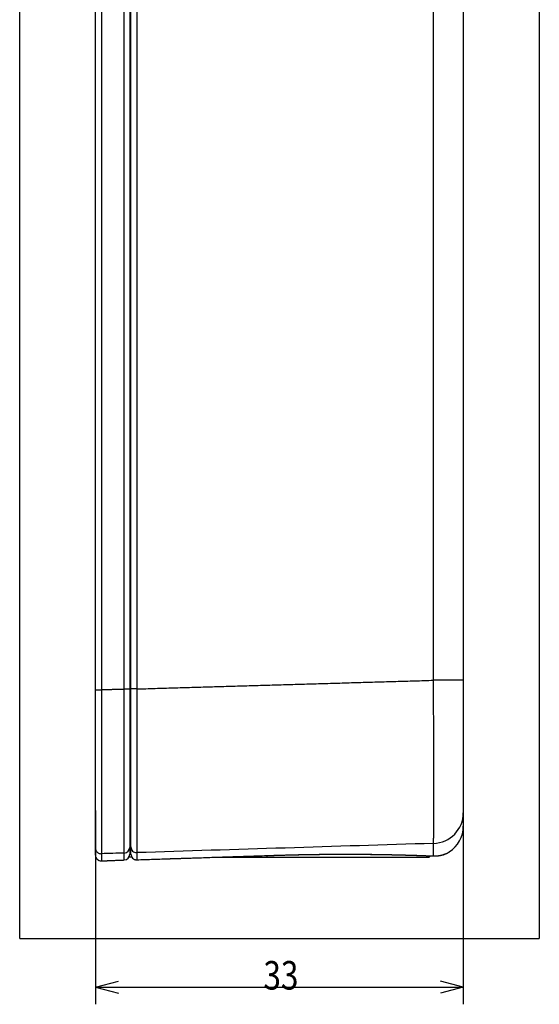
# Model space of a CAD drawing. Extents: x 13 to 400, y 16 to 278.
# Drawn here: x 42 to 88, y 61 to 147 of the extents above; entities that cross this region are included whole.
import ezdxf

# ---------------------------------------------------------------- set-up
doc = ezdxf.new("R2010")
doc.units = 0
doc.layers.get('0').update_dxf_attribs({"linetype": 'CONTINUOUS'})
doc.layers.add('1', color=7, linetype='CONTINUOUS')
doc.styles.add('IDEAS_SIMPLEX', font='simplex.shx')
doc.dimstyles.get("Standard").update_dxf_attribs({"dimtxt": 0.18, "dimasz": 0.18, "dimexe": 0.18, "dimexo": 0.0625, "dimgap": 0.09, "dimtad": 0, "dimtih": 1, "dimtoh": 1, "dimdec": 4, "dimzin": 0, "dimtxsty": 'STANDARD', "dimcen": 0.09, "dimazin": 3, "dimtfac": 1, "dimtdec": 4, "dimtofl": 0, "dimtmove": 0, "dimatfit": 3, "dimtolj": 1, "dimtzin": 0})

# ---------------------------------------------------------------- blocks, each defined once
blk = doc.blocks.new('DIMNDRAFT3D3')
at = {"layer": '1', "color": 4, "linetype": 'CONTINUOUS'}
for p, q in [((81.062484, 78.716752), (81.062484, 60.505156)), ((48.862484, 77.484794), (48.862484, 60.505156)), ((48.862484, 62.005156), (50.862482, 62.541054)), ((81.062484, 62.005156), (79.062482, 62.541054)), ((48.862484, 62.005156), (81.062484, 62.005156)), ((48.862484, 62.005156), (50.862486, 61.469257)), ((81.062484, 62.005156), (79.062486, 61.469257))]:
    blk.add_line(p, q, dxfattribs=at)
at = {"layer": '1', "color": 4, "linetype": 'CONTINUOUS', "insert": (63.562484, 61.796822), "char_height": 2.5, "attachment_point": 7, "style": 'IDEAS_SIMPLEX'}
blk.add_mtext('\\W01.000;\\W00.809;33 ', dxfattribs=at)
blk = doc.blocks.new('_OPEN')
at = {"color": 0, "linetype": 'BYBLOCK'}
for p, q in [((-1, 0.166667), (0, 0)), ((-1, -0.166667), (0, 0)), ((0, 0), (-1, 0))]:
    blk.add_line(p, q, dxfattribs=at)

msp = doc.modelspace()

# ---------------------------------------------------------------- linework, layer by layer
at = {"layer": '1', "color": 251, "linetype": 'CONTINUOUS'}
for p, q in [((42.228, 66.266), (42.228, 212.704)), ((87.712, 212.704), (87.712, 66.266)), ((42.228, 66.266), (87.712, 66.266))]:
    msp.add_line(p, q, dxfattribs=at)
at = {"layer": '1', "color": 131, "linetype": 'CONTINUOUS'}
for p, q in [((51.862, 189.848), (51.862, 88.093)), ((48.862, 88.035), (48.862, 188.98)), ((49.38, 188.98), (49.38, 88.035)), ((51.38, 88.093), (51.38, 189.064)), ((51.862, 100.378), (51.962, 100.378)), ((51.862, 99.378), (51.962, 99.383)), ((51.862, 88.093), (51.38, 88.093)), ((48.862, 73.565), (48.862, 74.189)), ((51.862, 74.251), (51.862, 73.644)), ((49.38, 73.692), (49.38, 73.067)), ((51.38, 73.146), (51.38, 73.755)), ((49.38, 73.067), (49.382, 73.065)), ((51.38, 73.146), (51.382, 73.144))]:
    msp.add_line(p, q, dxfattribs=at)
at = {"layer": '1', "color": 150, "linetype": 'CONTINUOUS'}
for p, q in [((78.457, 88.885), (78.457, 189.784)), ((81.062, 189.858), (81.062, 88.885)), ((51.962, 88.125), (51.962, 188.877)), ((52.48, 188.877), (52.48, 88.125)), ((51.862, 97.378), (51.962, 97.378)), ((51.962, 96.978), (51.862, 96.878)), ((51.862, 96.878), (51.962, 96.878)), ((81.062, 88.885), (78.457, 88.885)), ((52.48, 88.125), (51.962, 88.125)), ((51.862, 87.378), (51.962, 87.378)), ((51.862, 79.878), (51.962, 79.778)), ((81.062, 77.28), (81.062, 76.11)), ((51.962, 73.664), (51.962, 74.285)), ((78.457, 73.499), (78.457, 74.598)), ((52.053, 73.378), (51.786, 73.378)), ((51.863, 73.878), (51.963, 73.878)), ((52.48, 73.789), (52.48, 73.166)), ((59.061, 73.378), (78.062, 73.378)), ((63.862, 73.531), (63.862, 73.378)), ((64.194, 73.542), (64.194, 73.543)), ((78.062, 73.378), (78.192, 73.508)), ((52.479, 73.164), (52.48, 73.166))]:
    msp.add_line(p, q, dxfattribs=at)
for centre, radius, start, end in [((78.362, 76.11), 2.7, 303.04701, 0), ((52.462, 73.664), 0.5, 180, 271.84166), ((79.562, 74.266), 0.5, 300.26502, 303.00859)]:
    msp.add_arc(centre, radius, start, end, dxfattribs=at)
at = {"layer": '1', "color": 131, "linetype": 'CONTINUOUS'}
for centre, start, end in [((49.362, 73.565), 180, 272.25626), ((51.362, 73.644), 272.25808, 0)]:
    msp.add_arc(centre, 0.5, start, end, dxfattribs=at)
at = {"layer": '1', "color": 150, "linetype": 'CONTINUOUS'}
for centre, major_axis, ratio, start_param, end_param in [((78.362, 77.28), (2.7, 0), 0.993882, 4.747296, 6.283185), ((52.462, 74.285), (0.5, 0), 0.993409, 3.141594, 4.747296), ((52.462, 73.664), (0.5, 0), 0.996603, 3.141593, 4.747296), ((78.439, 73.998), (-0.02, -0.5), 0.927896, 6.282956, 6.363802)]:
    msp.add_ellipse(centre, major_axis=major_axis, ratio=ratio, start_param=start_param, end_param=end_param, dxfattribs=at)
at = {"layer": '1', "color": 131, "linetype": 'CONTINUOUS'}
for centre, ratio, start_param, end_param in [((51.362, 74.251), 0.993388, 4.747296, 6.283186), ((49.362, 73.565), 0.99656, 3.141593, 4.747296), ((51.362, 73.644), 0.996512, 4.747296, 6.283185)]:
    msp.add_ellipse(centre, major_axis=(0.5, 0), ratio=ratio, start_param=start_param, end_param=end_param, dxfattribs=at)
at = {"layer": '1', "color": 150, "linetype": 'CONTINUOUS'}
for points, degree in [([(52.48, 88.125), (65.375, 88.502), (78.457, 88.885)], 2), ([(78.457, 74.598), (69.798, 74.328), (61.139, 74.059), (52.48, 73.789)], 3), ([(52.479, 73.165), (64.194, 73.542)], 1)]:
    msp.add_open_spline(points, degree=degree, dxfattribs=at)
for points, knots in [([(78.457, 74.598), (78.457, 74.623), (78.457, 74.648), (78.458, 74.702), (78.458, 74.731), (78.46, 74.796), (78.461, 74.832), (78.463, 74.913), (78.464, 74.958), (78.465, 75.032), (78.466, 75.058), (78.467, 75.113), (78.467, 75.141), (78.469, 75.23), (78.47, 75.295), (78.472, 75.502), (78.474, 75.661), (78.477, 76.018), (78.479, 76.217), (78.481, 76.494), (78.481, 76.578), (78.482, 76.666), (78.482, 76.726), (78.482, 76.756), (78.483, 76.908), (78.484, 77.16), (78.485, 77.433), (78.485, 77.645), (78.485, 77.717), (78.486, 77.864), (78.486, 77.938), (78.486, 78.316), (78.486, 78.635), (78.486, 79.305), (78.486, 79.657), (78.485, 80.209), (78.484, 80.397), (78.484, 80.684), (78.484, 80.781), (78.483, 80.927), (78.483, 80.976), (78.483, 81.075), (78.483, 81.124), (78.482, 81.569), (78.48, 81.972), (78.478, 82.791), (78.476, 83.207), (78.473, 84.052), (78.472, 84.481), (78.469, 85.025), (78.469, 85.134), (78.468, 85.353), (78.467, 85.463), (78.466, 85.792), (78.465, 86.012), (78.463, 86.453), (78.462, 86.673), (78.461, 87.114), (78.46, 87.335), (78.458, 87.777), (78.458, 87.999), (78.457, 88.442), (78.457, 88.663), (78.457, 88.885)], [0, 0, 0, 0, 0.03125, 0.03125, 0.0625, 0.0625, 0.09375, 0.09375, 0.125, 0.125, 0.140625, 0.140625, 0.15625, 0.15625, 0.1875, 0.1875, 0.25, 0.25, 0.3125, 0.3125, 0.328125, 0.335938, 0.335938, 0.34375, 0.34375, 0.375, 0.40625, 0.40625, 0.421875, 0.421875, 0.4375, 0.4375, 0.5, 0.5, 0.5625, 0.5625, 0.59375, 0.59375, 0.609375, 0.609375, 0.617188, 0.617188, 0.625, 0.625, 0.6875, 0.6875, 0.75, 0.75, 0.8125, 0.8125, 0.828125, 0.828125, 0.84375, 0.84375, 0.875, 0.875, 0.90625, 0.90625, 0.9375, 0.9375, 0.96875, 0.96875, 1, 1, 1, 1]), ([(81.062, 88.885), (81.062, 88.164), (81.062, 87.443), (81.062, 86.008), (81.062, 85.29), (81.062, 83.905), (81.062, 83.232), (81.062, 82.259), (81.062, 81.94), (81.062, 81.333), (81.062, 81.043), (81.062, 80.493), (81.062, 80.232), (81.062, 79.74), (81.062, 79.51), (81.062, 79.087), (81.062, 78.893), (81.062, 78.541), (81.062, 78.383), (81.062, 78.102), (81.062, 77.978), (81.062, 77.764), (81.062, 77.673), (81.062, 77.446), (81.062, 77.36), (81.062, 77.28)], [0, 0, 0, 0, 0.125, 0.125, 0.25, 0.25, 0.375, 0.375, 0.4375, 0.4375, 0.5, 0.5, 0.5625, 0.5625, 0.625, 0.625, 0.6875, 0.6875, 0.75, 0.75, 0.8125, 0.8125, 0.875, 0.875, 1, 1, 1, 1]), ([(51.962, 74.285), (51.962, 74.334), (51.962, 74.385), (51.962, 74.514), (51.962, 74.591), (51.962, 74.784), (51.962, 74.9), (51.962, 75.17), (51.962, 75.325), (51.962, 75.674), (51.962, 75.868), (51.962, 76.297), (51.962, 76.533), (51.962, 77.295), (51.962, 77.872), (51.962, 78.853), (51.962, 79.201), (51.962, 79.921), (51.962, 80.292), (51.962, 81.053), (51.962, 81.443), (51.962, 82.24), (51.962, 82.65), (51.962, 83.891), (51.962, 84.728), (51.962, 85.995), (51.962, 86.419), (51.962, 87.271), (51.962, 87.698), (51.962, 88.125)], [0, 0, 0, 0, 0.0625, 0.0625, 0.125, 0.125, 0.1875, 0.1875, 0.25, 0.25, 0.3125, 0.3125, 0.375, 0.375, 0.5, 0.5, 0.5625, 0.5625, 0.625, 0.625, 0.6875, 0.6875, 0.75, 0.75, 0.875, 0.875, 0.9375, 0.9375, 1, 1, 1, 1]), ([(52.48, 88.125), (52.48, 87.904), (52.48, 87.683), (52.48, 87.241), (52.48, 87.021), (52.481, 86.58), (52.481, 86.36), (52.481, 85.921), (52.481, 85.702), (52.482, 85.046), (52.482, 84.611), (52.483, 83.746), (52.483, 83.316), (52.483, 82.834), (52.483, 82.781), (52.483, 82.674), (52.483, 82.621), (52.484, 82.461), (52.484, 82.355), (52.484, 82.039), (52.484, 81.831), (52.484, 81.212), (52.485, 80.81), (52.485, 80.023), (52.485, 79.64), (52.485, 79.175), (52.485, 79.083), (52.485, 78.945), (52.485, 78.9), (52.485, 78.809), (52.485, 78.584), (52.485, 78.367), (52.485, 77.86), (52.485, 77.542), (52.485, 76.942), (52.485, 76.661), (52.485, 76.332), (52.485, 76.235), (52.485, 76.14), (52.485, 76.078), (52.485, 76.047), (52.485, 75.894), (52.484, 75.777), (52.484, 75.443), (52.484, 75.241), (52.483, 74.878), (52.483, 74.717), (52.482, 74.54), (52.482, 74.505), (52.482, 74.44), (52.482, 74.408), (52.482, 74.317), (52.482, 74.261), (52.481, 74.16), (52.481, 74.114), (52.481, 74.031), (52.481, 73.994), (52.48, 73.927), (52.48, 73.896), (52.48, 73.84), (52.48, 73.814), (52.48, 73.789)], [0, 0, 0, 0, 0.03125, 0.03125, 0.0625, 0.0625, 0.09375, 0.09375, 0.125, 0.125, 0.1875, 0.1875, 0.25, 0.25, 0.257812, 0.257812, 0.265625, 0.265625, 0.28125, 0.28125, 0.3125, 0.3125, 0.375, 0.375, 0.4375, 0.4375, 0.453125, 0.453125, 0.460938, 0.460938, 0.46875, 0.5, 0.5, 0.5625, 0.5625, 0.625, 0.625, 0.640625, 0.648438, 0.648438, 0.65625, 0.65625, 0.6875, 0.6875, 0.75, 0.75, 0.8125, 0.8125, 0.828125, 0.828125, 0.84375, 0.84375, 0.875, 0.875, 0.90625, 0.90625, 0.9375, 0.9375, 0.96875, 0.96875, 1, 1, 1, 1]), ([(52.48, 73.166), (53.778, 73.208), (55.076, 73.25), (58.981, 73.375), (61.588, 73.459), (64.194, 73.543)], [0, 0, 0, 0, 0.332438, 0.332438, 1, 1, 1, 1]), ([(64.194, 73.543), (64.58, 73.556), (65.348, 73.58), (66.111, 73.599), (66.586, 73.61), (66.681, 73.612), (66.871, 73.615), (67.154, 73.621), (67.435, 73.626), (67.992, 73.635), (68.726, 73.645), (69.799, 73.653), (70.495, 73.654), (71.01, 73.654), (71.181, 73.654), (71.435, 73.653), (71.519, 73.652), (71.645, 73.652), (71.687, 73.652), (71.771, 73.651), (72.145, 73.649), (72.508, 73.646), (73.136, 73.639), (73.746, 73.631), (74.609, 73.616), (75.149, 73.603), (75.475, 73.596), (75.539, 73.594), (75.668, 73.591), (75.731, 73.589), (75.92, 73.584), (76.042, 73.581), (76.4, 73.571), (76.854, 73.557), (77.463, 73.537), (77.823, 73.523), (78.158, 73.511), (78.313, 73.505), (78.457, 73.499)], [0, 0, 0, 0, 0.0625, 0.125, 0.125, 0.140625, 0.140625, 0.15625, 0.1875, 0.1875, 0.25, 0.3125, 0.375, 0.375, 0.40625, 0.40625, 0.421875, 0.421875, 0.429687, 0.429687, 0.4375, 0.5, 0.5, 0.5625, 0.625, 0.6875, 0.6875, 0.703125, 0.703125, 0.71875, 0.71875, 0.75, 0.75, 0.8125, 0.875, 0.9375, 0.9375, 1, 1, 1, 1]), ([(64.194, 73.542), (64.216, 73.542), (64.294, 73.545), (64.428, 73.549), (64.595, 73.555), (64.763, 73.56), (64.93, 73.565), (65.097, 73.57), (65.264, 73.575), (65.431, 73.58), (65.597, 73.584), (65.763, 73.588), (65.929, 73.593), (66.095, 73.597), (66.26, 73.601), (66.426, 73.604), (66.591, 73.608), (66.755, 73.611), (66.919, 73.615), (67.083, 73.618), (67.247, 73.621), (67.41, 73.624), (67.573, 73.627), (67.735, 73.629), (67.897, 73.632), (68.058, 73.634), (68.219, 73.636), (68.38, 73.638), (68.54, 73.64), (68.7, 73.642), (68.859, 73.643), (69.017, 73.645), (69.175, 73.646), (69.331, 73.647), (69.488, 73.648), (69.643, 73.649), (69.798, 73.65), (69.953, 73.651), (70.107, 73.651), (70.26, 73.652), (70.412, 73.652), (70.564, 73.652), (70.715, 73.652), (70.866, 73.652), (71.016, 73.652), (71.165, 73.652), (71.313, 73.652), (71.46, 73.651), (71.606, 73.65), (71.752, 73.65), (71.897, 73.649), (72.041, 73.648), (72.184, 73.647), (72.325, 73.646), (72.465, 73.645), (72.605, 73.643), (72.743, 73.642), (72.881, 73.64), (73.017, 73.639), (73.153, 73.637), (73.287, 73.635), (73.421, 73.634), (73.553, 73.632), (73.685, 73.63), (73.815, 73.628), (73.944, 73.626), (74.072, 73.623), (74.199, 73.621), (74.325, 73.619), (74.449, 73.616), (74.572, 73.614), (74.694, 73.612), (74.815, 73.609), (74.935, 73.606), (75.053, 73.604), (75.17, 73.601), (75.286, 73.598), (75.4, 73.596), (75.513, 73.593), (75.626, 73.59), (75.736, 73.587), (75.846, 73.584), (75.953, 73.582), (76.059, 73.579), (76.164, 73.576), (76.267, 73.573), (76.369, 73.57), (76.47, 73.567), (76.569, 73.564), (76.667, 73.561), (76.763, 73.558), (76.857, 73.555), (76.951, 73.552), (77.042, 73.549), (77.132, 73.546), (77.221, 73.543), (77.308, 73.54), (77.393, 73.537), (77.477, 73.534), (77.559, 73.531), (77.64, 73.528), (77.72, 73.525), (77.798, 73.523), (77.875, 73.52), (77.949, 73.517), (78.022, 73.514), (78.094, 73.512), (78.163, 73.509), (78.232, 73.506), (78.298, 73.504), (78.361, 73.501), (78.401, 73.5), (78.419, 73.499)], [0, 0, 0, 0, 0.003671, 0.012809, 0.021959, 0.031121, 0.040297, 0.049443, 0.058583, 0.06772, 0.076854, 0.085988, 0.095123, 0.10426, 0.113402, 0.122548, 0.131682, 0.140787, 0.149908, 0.159041, 0.16818, 0.177323, 0.186461, 0.195591, 0.204707, 0.213805, 0.222904, 0.232066, 0.241216, 0.250356, 0.259488, 0.268612, 0.277731, 0.286846, 0.295959, 0.305071, 0.314184, 0.323299, 0.332418, 0.341542, 0.350673, 0.359813, 0.368962, 0.378124, 0.387298, 0.396488, 0.405601, 0.414728, 0.423878, 0.433043, 0.442216, 0.451387, 0.460546, 0.469685, 0.478795, 0.487874, 0.497018, 0.506161, 0.515301, 0.52444, 0.53358, 0.542721, 0.551865, 0.561014, 0.570169, 0.579333, 0.588496, 0.597655, 0.606812, 0.615968, 0.625125, 0.634283, 0.643445, 0.652612, 0.661786, 0.670929, 0.680068, 0.689234, 0.698419, 0.707614, 0.716811, 0.725999, 0.735169, 0.744314, 0.753427, 0.762565, 0.771751, 0.780927, 0.790093, 0.79925, 0.808401, 0.817547, 0.82669, 0.835832, 0.844973, 0.854116, 0.863261, 0.872411, 0.881566, 0.89073, 0.899902, 0.909086, 0.918282, 0.927492, 0.936723, 0.945852, 0.955025, 0.964211, 0.973406, 0.982604, 0.991799, 1, 1, 1, 1]), ([(78.419, 73.499), (78.431, 73.498), (78.462, 73.497), (78.511, 73.497), (78.569, 73.497), (78.626, 73.498), (78.682, 73.501), (78.737, 73.505), (78.792, 73.509), (78.847, 73.515), (78.901, 73.523), (78.953, 73.53), (79.004, 73.539), (79.054, 73.549), (79.103, 73.559), (79.151, 73.57), (79.198, 73.582), (79.244, 73.595), (79.288, 73.608), (79.331, 73.621), (79.372, 73.634), (79.411, 73.648), (79.449, 73.662), (79.484, 73.676), (79.518, 73.689), (79.549, 73.702), (79.578, 73.715), (79.603, 73.726), (79.623, 73.735), (79.642, 73.744), (79.663, 73.754), (79.687, 73.765), (79.708, 73.776), (79.727, 73.786), (79.745, 73.795), (79.761, 73.804), (79.775, 73.812), (79.788, 73.819), (79.799, 73.825), (79.808, 73.83), (79.815, 73.834), (79.819, 73.837), (79.822, 73.838), (79.823, 73.839), (79.823, 73.839), (79.822, 73.838), (79.82, 73.838), (79.819, 73.837), (79.817, 73.835), (79.814, 73.834), (79.811, 73.832), (79.809, 73.831), (79.808, 73.83), (79.808, 73.83)], [0, 0, 0, 0, 0.01282, 0.034952, 0.05735, 0.080005, 0.102906, 0.125627, 0.149367, 0.173252, 0.197281, 0.221447, 0.24574, 0.270143, 0.294642, 0.319262, 0.344708, 0.370276, 0.395944, 0.421677, 0.44744, 0.473177, 0.498838, 0.524368, 0.549709, 0.574794, 0.599552, 0.623902, 0.640392, 0.656436, 0.683466, 0.710371, 0.737141, 0.763774, 0.790271, 0.816631, 0.842851, 0.868925, 0.894839, 0.920556, 0.945965, 0.966414, 0.977594, 0.986381, 0.991814, 0.994562, 0.996019, 0.996957, 0.99779, 0.998588, 0.999053, 0.999778, 1, 1, 1, 1]), ([(78.457, 73.499), (78.569, 73.496), (78.675, 73.5), (78.873, 73.518), (78.965, 73.532), (79.222, 73.584), (79.367, 73.631), (79.513, 73.688), (79.541, 73.699), (79.592, 73.722), (79.615, 73.732), (79.681, 73.763), (79.718, 73.782), (79.776, 73.813), (79.798, 73.826), (79.828, 73.842), (79.835, 73.847), (79.835, 73.847), (79.835, 73.847), (79.835, 73.847)], [0, 0, 0, 0, 0.124904, 0.124904, 0.249808, 0.249808, 0.499616, 0.499616, 0.562068, 0.562068, 0.62452, 0.62452, 0.749423, 0.749423, 0.874327, 0.874327, 0.999231, 0.999231, 1, 1, 1, 1])]:
    msp.add_open_spline(points, degree=3, knots=knots, dxfattribs=at)
at = {"layer": '1', "color": 131, "linetype": 'CONTINUOUS'}
for points, knots in [([(48.862, 88.035), (48.862, 88.035), (48.866, 88.035), (48.879, 88.035), (48.889, 88.035), (48.915, 88.035), (48.931, 88.035), (48.969, 88.035), (48.991, 88.035), (49.039, 88.035), (49.066, 88.035), (49.122, 88.035), (49.152, 88.035), (49.215, 88.035), (49.247, 88.035), (49.313, 88.035), (49.347, 88.035), (49.38, 88.035)], [0, 0, 0, 0, 0.125217, 0.125217, 0.250186, 0.250186, 0.375155, 0.375155, 0.500124, 0.500124, 0.625093, 0.625093, 0.750062, 0.750062, 0.875031, 0.875031, 1, 1, 1, 1]), ([(48.862, 74.189), (48.862, 74.238), (48.862, 74.289), (48.862, 74.417), (48.862, 74.493), (48.862, 74.778), (48.862, 75.04), (48.862, 75.563), (48.862, 75.759), (48.862, 76.185), (48.862, 76.417), (48.862, 76.921), (48.862, 77.192), (48.862, 77.778), (48.862, 78.091), (48.862, 79.07), (48.862, 79.785), (48.862, 80.937), (48.862, 81.331), (48.862, 82.127), (48.862, 82.531), (48.862, 83.35), (48.862, 83.765), (48.862, 84.605), (48.862, 85.032), (48.862, 85.888), (48.862, 86.317), (48.862, 87.175), (48.862, 87.605), (48.862, 88.035)], [0, 0, 0, 0, 0.0625, 0.0625, 0.125, 0.125, 0.25, 0.25, 0.3125, 0.3125, 0.375, 0.375, 0.4375, 0.4375, 0.5, 0.5, 0.625, 0.625, 0.6875, 0.6875, 0.75, 0.75, 0.8125, 0.8125, 0.875, 0.875, 0.9375, 0.9375, 1, 1, 1, 1]), ([(49.38, 88.035), (49.38, 87.813), (49.38, 87.591), (49.38, 87.147), (49.38, 86.926), (49.381, 86.482), (49.381, 86.261), (49.381, 85.818), (49.381, 85.597), (49.381, 85.266), (49.381, 85.155), (49.382, 84.935), (49.382, 84.824), (49.382, 84.495), (49.382, 84.277), (49.383, 83.627), (49.383, 83.199), (49.384, 82.354), (49.384, 81.937), (49.384, 81.321), (49.384, 81.117), (49.384, 80.813), (49.384, 80.712), (49.385, 80.562), (49.385, 80.511), (49.385, 80.411), (49.385, 80.362), (49.385, 79.916), (49.385, 79.534), (49.385, 78.798), (49.385, 78.445), (49.385, 77.939), (49.385, 77.774), (49.385, 77.532), (49.385, 77.453), (49.385, 77.335), (49.385, 77.296), (49.385, 77.219), (49.385, 77.181), (49.385, 76.839), (49.385, 76.558), (49.385, 76.035), (49.385, 75.794), (49.384, 75.461), (49.384, 75.354), (49.384, 75.202), (49.384, 75.152), (49.384, 75.08), (49.384, 75.056), (49.384, 75.009), (49.383, 74.8), (49.383, 74.619), (49.382, 74.407), (49.382, 74.342), (49.382, 74.251), (49.382, 74.222), (49.382, 74.166), (49.381, 74.14), (49.381, 74.064), (49.381, 74.018), (49.381, 73.935), (49.381, 73.898), (49.38, 73.83), (49.38, 73.8), (49.38, 73.744), (49.38, 73.718), (49.38, 73.692)], [0, 0, 0, 0, 0.03125, 0.03125, 0.0625, 0.0625, 0.09375, 0.09375, 0.125, 0.125, 0.140625, 0.140625, 0.15625, 0.15625, 0.1875, 0.1875, 0.25, 0.25, 0.3125, 0.3125, 0.34375, 0.34375, 0.359375, 0.359375, 0.367188, 0.367188, 0.375, 0.375, 0.4375, 0.4375, 0.5, 0.5, 0.53125, 0.53125, 0.546875, 0.546875, 0.554688, 0.554688, 0.5625, 0.5625, 0.625, 0.625, 0.6875, 0.6875, 0.71875, 0.71875, 0.734375, 0.734375, 0.742188, 0.742188, 0.75, 0.8125, 0.8125, 0.84375, 0.84375, 0.859375, 0.859375, 0.875, 0.875, 0.90625, 0.90625, 0.9375, 0.9375, 0.96875, 0.96875, 1, 1, 1, 1]), ([(51.38, 73.755), (51.38, 73.78), (51.38, 73.806), (51.38, 73.862), (51.38, 73.892), (51.381, 73.959), (51.381, 73.996), (51.381, 74.078), (51.381, 74.123), (51.382, 74.223), (51.382, 74.278), (51.382, 74.369), (51.382, 74.4), (51.382, 74.465), (51.382, 74.499), (51.383, 74.676), (51.383, 74.836), (51.384, 75.197), (51.384, 75.398), (51.384, 75.73), (51.384, 75.846), (51.385, 76.028), (51.385, 76.09), (51.385, 76.185), (51.385, 76.217), (51.385, 76.282), (51.385, 76.575), (51.385, 76.891), (51.385, 77.489), (51.385, 77.807), (51.385, 78.312), (51.385, 78.485), (51.385, 78.752), (51.385, 78.842), (51.385, 79.025), (51.385, 79.117), (51.385, 79.581), (51.385, 79.963), (51.385, 80.747), (51.384, 81.149), (51.384, 81.765), (51.384, 81.973), (51.384, 82.288), (51.384, 82.393), (51.383, 82.606), (51.383, 82.712), (51.383, 83.247), (51.383, 83.679), (51.382, 84.225), (51.382, 84.335), (51.382, 84.554), (51.382, 84.664), (51.382, 84.994), (51.381, 85.214), (51.381, 85.655), (51.381, 85.876), (51.381, 86.318), (51.381, 86.54), (51.38, 86.983), (51.38, 87.205), (51.38, 87.649), (51.38, 87.871), (51.38, 88.093)], [0, 0, 0, 0, 0.03125, 0.03125, 0.0625, 0.0625, 0.09375, 0.09375, 0.125, 0.125, 0.15625, 0.15625, 0.171875, 0.171875, 0.1875, 0.1875, 0.25, 0.25, 0.3125, 0.3125, 0.34375, 0.34375, 0.359375, 0.359375, 0.367187, 0.367187, 0.375, 0.4375, 0.4375, 0.5, 0.5, 0.53125, 0.53125, 0.546875, 0.546875, 0.5625, 0.5625, 0.625, 0.625, 0.6875, 0.6875, 0.71875, 0.71875, 0.734375, 0.734375, 0.75, 0.75, 0.8125, 0.8125, 0.828125, 0.828125, 0.84375, 0.84375, 0.875, 0.875, 0.90625, 0.90625, 0.9375, 0.9375, 0.96875, 0.96875, 1, 1, 1, 1]), ([(51.862, 88.093), (51.862, 87.665), (51.862, 87.237), (51.862, 86.383), (51.862, 85.958), (51.862, 84.689), (51.862, 83.852), (51.862, 82.611), (51.862, 82.202), (51.862, 81.405), (51.862, 81.016), (51.862, 80.255), (51.862, 79.885), (51.862, 79.165), (51.862, 78.817), (51.862, 77.837), (51.862, 77.258), (51.862, 76.495), (51.862, 76.26), (51.862, 75.832), (51.862, 75.639), (51.862, 75.29), (51.862, 75.136), (51.862, 74.865), (51.862, 74.749), (51.862, 74.557), (51.862, 74.48), (51.862, 74.351), (51.862, 74.3), (51.862, 74.251)], [0, 0, 0, 0, 0.0625, 0.0625, 0.125, 0.125, 0.25, 0.25, 0.3125, 0.3125, 0.375, 0.375, 0.4375, 0.4375, 0.5, 0.5, 0.625, 0.625, 0.6875, 0.6875, 0.75, 0.75, 0.8125, 0.8125, 0.875, 0.875, 0.9375, 0.9375, 1, 1, 1, 1]), ([(48.862, 74.189), (48.862, 74.156), (48.866, 74.122), (48.879, 74.057), (48.889, 74.025), (48.915, 73.964), (48.931, 73.935), (48.969, 73.88), (48.991, 73.855), (49.039, 73.808), (49.066, 73.788), (49.122, 73.752), (49.152, 73.737), (49.215, 73.713), (49.247, 73.704), (49.313, 73.693), (49.347, 73.691), (49.38, 73.692)], [0, 0, 0, 0, 0.125, 0.125, 0.25, 0.25, 0.375, 0.375, 0.5, 0.5, 0.625, 0.625, 0.75, 0.75, 0.875, 0.875, 1, 1, 1, 1]), ([(49.38, 73.067), (49.713, 73.08), (50.045, 73.093), (50.712, 73.119), (51.046, 73.132), (51.38, 73.146)], [0, 0, 0, 0, 0.498924, 0.498924, 1, 1, 1, 1])]:
    msp.add_open_spline(points, degree=3, knots=knots, dxfattribs=at)
for points, degree in [([(51.38, 88.093), (50.379, 88.064), (49.38, 88.035)], 2), ([(51.38, 73.755), (50.713, 73.734), (50.047, 73.713), (49.38, 73.692)], 3), ([(49.382, 73.065), (50.382, 73.105), (51.382, 73.144)], 2)]:
    msp.add_open_spline(points, degree=degree, dxfattribs=at)

# ---------------------------------------------------------------- dimensions: what is measured, and where the dimension line sits
at = {"layer": '1', "color": 4, "linetype": 'CONTINUOUS'}
dim = msp.add_linear_dim(base=(81.062, 62.005), p1=(48.862, 77.485), p2=(81.062, 78.717), text='\\C4;33', dimstyle='STANDARD', override={"dimtxt": 2.5, "dimasz": 2, "dimexe": 1.5, "dimexo": 0, "dimgap": 0.625, "dimtad": 1, "dimtih": 0, "dimdec": 1, "dimtxsty": 'IDEAS_SIMPLEX', "dimblk1": 'OPEN', "dimblk2": 'OPEN', "dimsah": 1, "dimclrd": 4, "dimclre": 4, "dimclrt": 4, "dimtm": -0.005, "dimtdec": 2, "dimtofl": 1, "dimtmove": 0}, dxfattribs=at)
dim.commit()
dim.dimension.update_dxf_attribs({"geometry": 'DIMNDRAFT3D3', "text_midpoint": (64.962, 62.005), "dimtype": 160})

doc.saveas('drawing.dxf')
